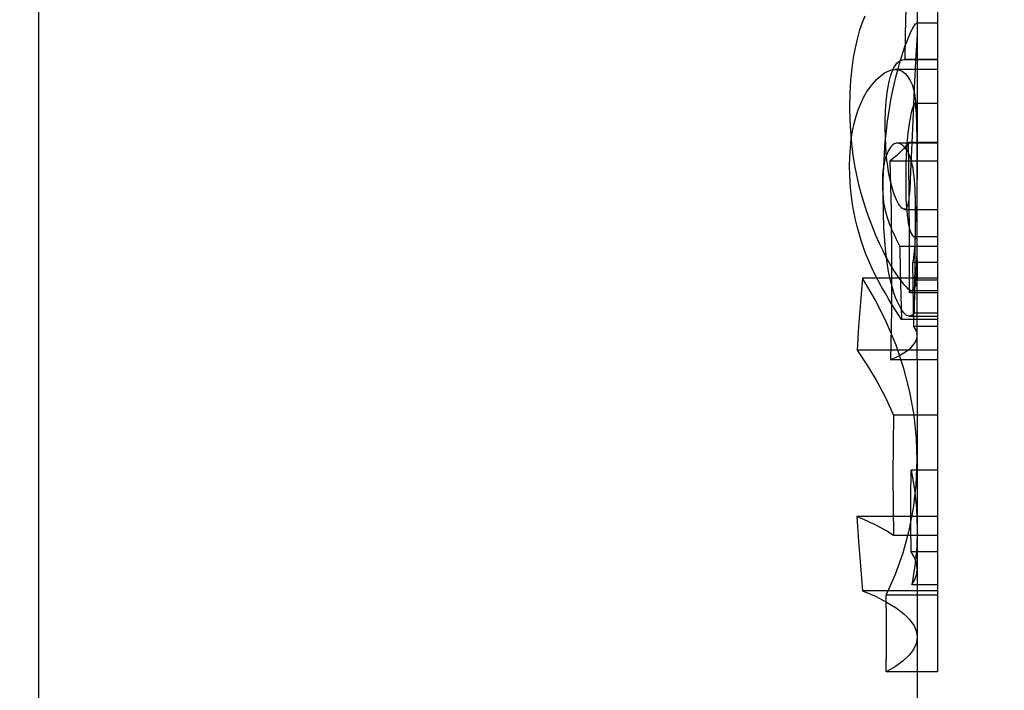
# Model space of a CAD drawing. Units: inches. Extents: x -472 to 7, y -155 to 99.
# Drawn here: x -235 to -234, y -5 to -4 of the extents above; entities that cross this region are included whole.
import ezdxf

# ---------------------------------------------------------------- set-up
doc = ezdxf.new("R2010")
doc.units = ezdxf.units.IN
doc.header["$MEASUREMENT"] = 0
doc.layers.add('DIM', color=7, linetype='Continuous', lineweight=30)
doc.dimstyles.new('outline dims', dxfattribs={"dimtxt": 1.4, "dimasz": 1.3, "dimexe": 0.18, "dimexo": 0.25, "dimgap": 0.09, "dimtad": 0, "dimtih": 1, "dimtoh": 1, "dimzin": 4, "dimdsep": 46, "dimtxsty": 'Standard', "dimcen": 0.09, "dimadec": 0, "dimazin": 1, "dimtfac": 1, "dimtofl": 0, "dimtmove": 0, "dimatfit": 3, "dimfxl": 1, "dimtolj": 1, "dimtzin": 0, "dimarcsym": 0})

# ---------------------------------------------------------------- blocks, each defined once
blk = doc.blocks.new('*D20')
at = {"layer": 'Defpoints', "color": 0, "transparency": 16777216}
for p in [(-225.59323, -1.50492), (-225.59323, -6.18611), (-253.66778, -12.97028)]:
    blk.add_point(p, dxfattribs=at)
at = {"layer": 'DIM', "color": 0, "lineweight": -2, "transparency": 16777216}
for p, q in [((-253.66778, -12.72028), (-253.66778, -1.32492)), ((-225.59323, -5.93611), (-225.59323, -1.32492)), ((-252.36778, -1.50492), (-242.40383, -1.50492)), ((-226.89323, -1.50492), (-236.85717, -1.50492))]:
    blk.add_line(p, q, dxfattribs=at)
at = {"layer": 'DIM', "color": 0, "transparency": 16777216}
for points in [[(-252.36778, -1.28825), (-252.36778, -1.72159), (-253.66778, -1.50492)], [(-226.89323, -1.28825), (-226.89323, -1.72159), (-225.59323, -1.50492)]]:
    blk.add_solid(points, dxfattribs=at)
at = {"layer": 'DIM', "color": 0, "transparency": 16777216, "insert": (-239.6305, -1.50492), "char_height": 1.4, "attachment_point": 5}
blk.add_mtext('\\A1;28.07', dxfattribs=at)

msp = doc.modelspace()

# ---------------------------------------------------------------- linework, layer by layer
at = {"color": 7, "linetype": 'Continuous'}
for p, q in [((-234.89923, -3.36761), (-234.89923, -5.34261)), ((-234.27323, -4.16286), (-234.27323, -4.94631)), ((-234.28723, -4.43308), (-234.28723, -4.5777)), ((-234.32381, -4.48983), (-234.3258, -4.49488)), ((-234.29541, -4.50239), (-234.29503, -4.48459)), ((-234.3258, -4.49488), (-234.32767, -4.50041)), ((-234.29097, -4.49937), (-234.28989, -4.49731)), ((-234.28989, -4.49731), (-234.28907, -4.49595)), ((-234.28907, -4.49595), (-234.28842, -4.49512)), ((-234.28842, -4.49512), (-234.28792, -4.4948)), ((-234.28792, -4.4948), (-234.28786, -4.4948)), ((-234.28786, -4.4948), (-234.28757, -4.49497)), ((-234.27323, -4.4948), (-234.28786, -4.4948)), ((-234.28757, -4.49497), (-234.28737, -4.49553)), ((-234.28737, -4.49553), (-234.28726, -4.49645)), ((-234.28726, -4.49645), (-234.28723, -4.49766)), ((-234.28723, -4.49766), (-234.28725, -4.49923)), ((-234.32767, -4.50041), (-234.32921, -4.50586)), ((-234.29571, -4.52016), (-234.29541, -4.50239)), ((-234.2946, -4.50769), (-234.29337, -4.50463)), ((-234.29337, -4.50463), (-234.29215, -4.50184)), ((-234.29215, -4.50184), (-234.29097, -4.49937)), ((-234.2874, -4.50249), (-234.28764, -4.50661)), ((-234.28731, -4.50074), (-234.2874, -4.50249)), ((-234.28725, -4.49923), (-234.28731, -4.50074)), ((-234.32921, -4.50586), (-234.33062, -4.51193)), ((-234.29707, -4.51457), (-234.29583, -4.51099)), ((-234.29583, -4.51099), (-234.2946, -4.50769)), ((-234.28764, -4.50661), (-234.28829, -4.51702)), ((-234.33062, -4.51193), (-234.33186, -4.51868)), ((-234.29832, -4.51848), (-234.29707, -4.51457)), ((-234.28829, -4.51702), (-234.28847, -4.52016)), ((-234.33186, -4.51868), (-234.3329, -4.52615)), ((-234.30351, -4.52566), (-234.30252, -4.52404)), ((-234.30252, -4.52404), (-234.3014, -4.52263)), ((-234.3014, -4.52263), (-234.30015, -4.52148)), ((-234.30089, -4.52744), (-234.29961, -4.52277)), ((-234.30015, -4.52148), (-234.29878, -4.52064)), ((-234.29961, -4.52277), (-234.29832, -4.51848)), ((-234.29878, -4.52064), (-234.2973, -4.52017)), ((-234.2973, -4.52017), (-234.29644, -4.52011)), ((-234.27323, -4.5201), (-234.29644, -4.5201)), ((-234.29644, -4.52011), (-234.29571, -4.52016)), ((-234.27323, -4.52016), (-234.29571, -4.52016)), ((-234.28847, -4.52016), (-234.28882, -4.52698)), ((-234.3329, -4.52615), (-234.33369, -4.53442)), ((-234.31538, -4.53369), (-234.31271, -4.53129)), ((-234.31271, -4.53129), (-234.31008, -4.52942)), ((-234.31008, -4.52942), (-234.3075, -4.52806)), ((-234.3075, -4.52806), (-234.30498, -4.52725)), ((-234.30675, -4.53524), (-234.30588, -4.53174)), ((-234.30588, -4.53174), (-234.30518, -4.5295)), ((-234.30518, -4.5295), (-234.3044, -4.52748)), ((-234.30498, -4.52725), (-234.3026, -4.52698)), ((-234.3044, -4.52748), (-234.30351, -4.52566)), ((-234.28723, -4.52698), (-234.3026, -4.52698)), ((-234.3026, -4.52698), (-234.30016, -4.52729)), ((-234.30216, -4.53238), (-234.30089, -4.52744)), ((-234.30016, -4.52729), (-234.29789, -4.52821)), ((-234.29789, -4.52821), (-234.29574, -4.52979)), ((-234.29574, -4.52979), (-234.29375, -4.53204)), ((-234.29375, -4.53204), (-234.29216, -4.53465)), ((-234.28882, -4.52698), (-234.28919, -4.53479)), ((-234.27323, -4.52698), (-234.28723, -4.52698)), ((-234.33369, -4.53442), (-234.3342, -4.54355)), ((-234.32036, -4.53953), (-234.31808, -4.53662)), ((-234.31808, -4.53662), (-234.31538, -4.53369)), ((-234.30812, -4.54292), (-234.3075, -4.53895)), ((-234.3075, -4.53895), (-234.30675, -4.53524)), ((-234.30465, -4.54342), (-234.30336, -4.53748)), ((-234.30336, -4.53748), (-234.30216, -4.53238)), ((-234.29216, -4.53465), (-234.29093, -4.5375)), ((-234.29093, -4.5375), (-234.28995, -4.54064)), ((-234.28919, -4.53479), (-234.29063, -4.56799)), ((-234.3342, -4.54355), (-234.33437, -4.55355)), ((-234.32469, -4.54658), (-234.32258, -4.54286)), ((-234.32258, -4.54286), (-234.32036, -4.53953)), ((-234.30864, -4.54718), (-234.30812, -4.54292)), ((-234.30583, -4.54956), (-234.30465, -4.54342)), ((-234.28995, -4.54064), (-234.28919, -4.54394)), ((-234.28919, -4.54394), (-234.28863, -4.54727)), ((-234.32837, -4.55497), (-234.32663, -4.55063)), ((-234.32663, -4.55063), (-234.32469, -4.54658)), ((-234.30935, -4.55675), (-234.30905, -4.5518)), ((-234.30905, -4.5518), (-234.30864, -4.54718)), ((-234.30692, -4.55594), (-234.30583, -4.54956)), ((-234.29009, -4.5522), (-234.29047, -4.55324)), ((-234.28971, -4.55137), (-234.29009, -4.5522)), ((-234.28949, -4.55101), (-234.28971, -4.55137)), ((-234.28929, -4.55078), (-234.28949, -4.55101)), ((-234.28911, -4.55067), (-234.28929, -4.55078)), ((-234.28905, -4.55066), (-234.28911, -4.55067)), ((-234.27323, -4.55066), (-234.28905, -4.55066)), ((-234.28894, -4.55069), (-234.28905, -4.55066)), ((-234.28878, -4.55084), (-234.28894, -4.55069)), ((-234.28864, -4.55114), (-234.28878, -4.55084)), ((-234.2885, -4.55159), (-234.28864, -4.55114)), ((-234.28863, -4.54727), (-234.28821, -4.55067)), ((-234.28839, -4.5522), (-234.2885, -4.55159)), ((-234.28817, -4.55375), (-234.28839, -4.5522)), ((-234.28821, -4.55067), (-234.28788, -4.55425)), ((-234.33437, -4.55355), (-234.33423, -4.56161)), ((-234.3299, -4.55958), (-234.32837, -4.55497)), ((-234.30952, -4.56202), (-234.30935, -4.55675)), ((-234.3079, -4.56262), (-234.30692, -4.55594)), ((-234.29167, -4.55778), (-234.29208, -4.5598)), ((-234.29126, -4.55602), (-234.29167, -4.55778)), ((-234.29086, -4.55451), (-234.29126, -4.55602)), ((-234.29047, -4.55324), (-234.29086, -4.55451)), ((-234.288, -4.55559), (-234.28817, -4.55375)), ((-234.28785, -4.55775), (-234.288, -4.55559)), ((-234.28788, -4.55425), (-234.28763, -4.55814)), ((-234.28773, -4.56027), (-234.28785, -4.55775)), ((-234.28763, -4.55814), (-234.28744, -4.56234)), ((-234.33423, -4.56161), (-234.3338, -4.57007)), ((-234.33233, -4.56976), (-234.33122, -4.56449)), ((-234.33122, -4.56449), (-234.3299, -4.55958)), ((-234.30957, -4.56757), (-234.30952, -4.56202)), ((-234.30878, -4.56971), (-234.3079, -4.56262)), ((-234.29294, -4.56485), (-234.29339, -4.568)), ((-234.2925, -4.56214), (-234.29294, -4.56485)), ((-234.29208, -4.5598), (-234.2925, -4.56214)), ((-234.28763, -4.56322), (-234.28773, -4.56027)), ((-234.28755, -4.56666), (-234.28763, -4.56322)), ((-234.28744, -4.56234), (-234.28732, -4.56679)), ((-234.3338, -4.57007), (-234.33307, -4.57852)), ((-234.33322, -4.57545), (-234.33233, -4.56976)), ((-234.30947, -4.57412), (-234.30957, -4.56757)), ((-234.30954, -4.57728), (-234.30878, -4.56971)), ((-234.29377, -4.571), (-234.29412, -4.57435)), ((-234.29339, -4.568), (-234.29377, -4.571)), ((-234.29063, -4.56799), (-234.29103, -4.5777)), ((-234.28743, -4.57457), (-234.28755, -4.56666)), ((-234.28732, -4.56679), (-234.28725, -4.57139)), ((-234.28725, -4.57139), (-234.28723, -4.57659)), ((-234.33387, -4.58152), (-234.33322, -4.57545)), ((-234.33307, -4.57852), (-234.33209, -4.58653)), ((-234.31017, -4.58545), (-234.30954, -4.57728)), ((-234.30922, -4.58), (-234.30947, -4.57412)), ((-234.30885, -4.58528), (-234.30922, -4.58)), ((-234.3045, -4.57965), (-234.30561, -4.58078)), ((-234.30331, -4.57884), (-234.3045, -4.57965)), ((-234.30202, -4.57838), (-234.30331, -4.57884)), ((-234.30112, -4.57829), (-234.30202, -4.57838)), ((-234.27323, -4.57829), (-234.30112, -4.57829)), ((-234.30063, -4.57831), (-234.30112, -4.57829)), ((-234.29914, -4.57872), (-234.30063, -4.57831)), ((-234.29757, -4.57967), (-234.29914, -4.57872)), ((-234.29591, -4.58128), (-234.29757, -4.57967)), ((-234.29329, -4.5777), (-234.29683, -4.58214)), ((-234.29445, -4.57808), (-234.29474, -4.58225)), ((-234.29412, -4.57435), (-234.29445, -4.57808)), ((-234.27323, -4.5777), (-234.29329, -4.5777)), ((-234.29286, -4.61258), (-234.29329, -4.5777)), ((-234.29103, -4.5777), (-234.29216, -4.60364)), ((-234.28732, -4.58687), (-234.28743, -4.57457)), ((-234.28723, -4.5777), (-234.28724, -4.5811)), ((-234.33425, -4.58789), (-234.33387, -4.58152)), ((-234.33209, -4.58653), (-234.33092, -4.59386)), ((-234.31065, -4.59432), (-234.31017, -4.58545)), ((-234.30876, -4.58657), (-234.30935, -4.58828)), ((-234.30839, -4.59002), (-234.30885, -4.58528)), ((-234.3081, -4.58495), (-234.30876, -4.58657)), ((-234.30738, -4.58349), (-234.3081, -4.58495)), ((-234.30665, -4.58222), (-234.30738, -4.58349)), ((-234.30561, -4.58078), (-234.30665, -4.58222)), ((-234.30117, -4.58653), (-234.30629, -4.59085)), ((-234.29683, -4.58214), (-234.30117, -4.58653)), ((-234.29438, -4.5834), (-234.29591, -4.58128)), ((-234.29498, -4.58694), (-234.29517, -4.59216)), ((-234.29474, -4.58225), (-234.29498, -4.58694)), ((-234.29314, -4.58567), (-234.29438, -4.5834)), ((-234.29216, -4.58806), (-234.29314, -4.58567)), ((-234.28724, -4.5811), (-234.28734, -4.59128)), ((-234.28726, -4.60057), (-234.28732, -4.58687)), ((-234.33436, -4.59444), (-234.33425, -4.58789)), ((-234.31065, -4.59372), (-234.31096, -4.59578)), ((-234.31028, -4.59182), (-234.31065, -4.59372)), ((-234.30985, -4.59002), (-234.31028, -4.59182)), ((-234.30935, -4.58828), (-234.30985, -4.59002)), ((-234.30785, -4.59429), (-234.30839, -4.59002)), ((-234.27323, -4.59085), (-234.30629, -4.59085)), ((-234.30629, -4.59085), (-234.30553, -4.62539)), ((-234.29517, -4.59216), (-234.29529, -4.59799)), ((-234.29137, -4.59056), (-234.29216, -4.58806)), ((-234.29074, -4.59312), (-234.29137, -4.59056)), ((-234.29024, -4.59572), (-234.29074, -4.59312)), ((-234.28734, -4.59128), (-234.28764, -4.61634)), ((-234.33427, -4.59999), (-234.33436, -4.59444)), ((-234.33398, -4.60583), (-234.33427, -4.59999)), ((-234.33092, -4.59386), (-234.32962, -4.60064)), ((-234.32962, -4.60064), (-234.32817, -4.60701)), ((-234.3114, -4.60055), (-234.31151, -4.60314)), ((-234.31122, -4.59807), (-234.3114, -4.60055)), ((-234.31096, -4.59578), (-234.31122, -4.59807)), ((-234.31095, -4.60399), (-234.31065, -4.59432)), ((-234.30725, -4.59816), (-234.30785, -4.59429)), ((-234.30658, -4.60173), (-234.30725, -4.59816)), ((-234.29529, -4.59799), (-234.29533, -4.60445)), ((-234.28984, -4.59841), (-234.29024, -4.59572)), ((-234.2895, -4.6012), (-234.28984, -4.59841)), ((-234.28723, -4.62631), (-234.28726, -4.60057)), ((-234.3335, -4.61166), (-234.33398, -4.60583)), ((-234.32817, -4.60701), (-234.32659, -4.61315)), ((-234.31151, -4.60314), (-234.31155, -4.60573)), ((-234.31155, -4.60573), (-234.31148, -4.60955)), ((-234.31105, -4.61455), (-234.31095, -4.60399)), ((-234.30587, -4.60503), (-234.30658, -4.60173)), ((-234.30525, -4.60755), (-234.30587, -4.60503)), ((-234.29533, -4.60445), (-234.29528, -4.61074)), ((-234.29229, -4.60619), (-234.29242, -4.60848)), ((-234.29216, -4.60364), (-234.29229, -4.60619)), ((-234.28923, -4.60406), (-234.2895, -4.6012)), ((-234.28901, -4.60697), (-234.28923, -4.60406)), ((-234.28883, -4.60997), (-234.28901, -4.60697)), ((-234.33284, -4.6172), (-234.3335, -4.61166)), ((-234.32659, -4.61315), (-234.32483, -4.6192)), ((-234.31148, -4.60955), (-234.31131, -4.61303)), ((-234.31131, -4.61303), (-234.31104, -4.6162)), ((-234.30457, -4.61004), (-234.30525, -4.60755)), ((-234.30386, -4.61235), (-234.30457, -4.61004)), ((-234.30316, -4.61439), (-234.30386, -4.61235)), ((-234.30248, -4.61616), (-234.30316, -4.61439)), ((-234.29528, -4.61074), (-234.29514, -4.61617)), ((-234.29269, -4.61256), (-234.29286, -4.61446)), ((-234.29268, -4.64752), (-234.29286, -4.61258)), ((-234.29255, -4.61059), (-234.29269, -4.61256)), ((-234.29242, -4.60848), (-234.29255, -4.61059)), ((-234.28869, -4.61313), (-234.28883, -4.60997)), ((-234.28858, -4.61649), (-234.28869, -4.61313)), ((-234.33208, -4.6223), (-234.33284, -4.6172)), ((-234.32483, -4.6192), (-234.32291, -4.62512)), ((-234.3109, -4.62652), (-234.31105, -4.61455)), ((-234.31104, -4.6162), (-234.31069, -4.61911)), ((-234.31069, -4.61911), (-234.31026, -4.6218)), ((-234.30179, -4.61774), (-234.30248, -4.61616)), ((-234.30108, -4.61919), (-234.30179, -4.61774)), ((-234.30033, -4.62052), (-234.30108, -4.61919)), ((-234.29954, -4.62171), (-234.30033, -4.62052)), ((-234.29514, -4.61617), (-234.29492, -4.62086)), ((-234.29492, -4.62086), (-234.29464, -4.62491)), ((-234.29383, -4.62108), (-234.29417, -4.62223)), ((-234.29351, -4.6196), (-234.29383, -4.62108)), ((-234.29326, -4.61802), (-234.29351, -4.6196)), ((-234.29304, -4.61629), (-234.29326, -4.61802)), ((-234.29286, -4.61446), (-234.29304, -4.61629)), ((-234.28849, -4.62011), (-234.28858, -4.61649)), ((-234.28843, -4.62391), (-234.28849, -4.62011)), ((-234.28764, -4.61634), (-234.2877, -4.62774)), ((-234.28723, -4.72921), (-234.28723, -4.62066)), ((-234.33121, -4.62709), (-234.33208, -4.6223)), ((-234.33022, -4.63173), (-234.33121, -4.62709)), ((-234.32291, -4.62512), (-234.32087, -4.63086)), ((-234.3105, -4.63702), (-234.3109, -4.62652)), ((-234.31026, -4.6218), (-234.30977, -4.62431)), ((-234.30977, -4.62431), (-234.30922, -4.6267)), ((-234.30922, -4.6267), (-234.30858, -4.629)), ((-234.30553, -4.62539), (-234.30521, -4.65997)), ((-234.29875, -4.62268), (-234.29954, -4.62171)), ((-234.29802, -4.62341), (-234.29875, -4.62268)), ((-234.29744, -4.62386), (-234.29802, -4.62341)), ((-234.29687, -4.62418), (-234.29744, -4.62386)), ((-234.29633, -4.62433), (-234.29687, -4.62418)), ((-234.29613, -4.62435), (-234.29633, -4.62433)), ((-234.29584, -4.62431), (-234.29613, -4.62435)), ((-234.29613, -4.62435), (-234.27323, -4.62435)), ((-234.29537, -4.62411), (-234.29584, -4.62431)), ((-234.29495, -4.62371), (-234.29537, -4.62411)), ((-234.29455, -4.6231), (-234.29495, -4.62371)), ((-234.29464, -4.62491), (-234.29431, -4.6284)), ((-234.29417, -4.62223), (-234.29455, -4.6231)), ((-234.2884, -4.62772), (-234.28843, -4.62391)), ((-234.28839, -4.63134), (-234.2884, -4.62772)), ((-234.2877, -4.62774), (-234.28769, -4.63892)), ((-234.32908, -4.6364), (-234.33022, -4.63173)), ((-234.32087, -4.63086), (-234.31875, -4.63636)), ((-234.30858, -4.629), (-234.30801, -4.63082)), ((-234.30801, -4.63082), (-234.30741, -4.63256)), ((-234.30741, -4.63256), (-234.30678, -4.63422)), ((-234.30678, -4.63422), (-234.30615, -4.6358)), ((-234.29431, -4.6284), (-234.29394, -4.63143)), ((-234.29394, -4.63143), (-234.29353, -4.63409)), ((-234.29353, -4.63409), (-234.29314, -4.63608)), ((-234.28843, -4.63802), (-234.2884, -4.63468)), ((-234.2884, -4.63468), (-234.28839, -4.63134)), ((-234.28732, -4.64628), (-234.28724, -4.63186)), ((-234.32776, -4.64123), (-234.32908, -4.6364)), ((-234.32627, -4.64612), (-234.32776, -4.64123)), ((-234.31875, -4.63636), (-234.31625, -4.64236)), ((-234.30991, -4.64621), (-234.3105, -4.63702)), ((-234.30615, -4.6358), (-234.30552, -4.6373)), ((-234.30552, -4.6373), (-234.30487, -4.63879)), ((-234.30487, -4.63879), (-234.30418, -4.64032)), ((-234.30418, -4.64032), (-234.30345, -4.64191)), ((-234.29314, -4.63608), (-234.29269, -4.63784)), ((-234.29269, -4.63784), (-234.29219, -4.63938)), ((-234.29219, -4.63938), (-234.29164, -4.64072)), ((-234.29164, -4.64072), (-234.29101, -4.64183)), ((-234.28856, -4.64416), (-234.28848, -4.64122)), ((-234.28848, -4.64122), (-234.28843, -4.63802)), ((-234.28769, -4.63892), (-234.28759, -4.64979)), ((-234.32465, -4.65091), (-234.32627, -4.64612)), ((-234.31625, -4.64236), (-234.31377, -4.64792)), ((-234.31377, -4.64792), (-234.31136, -4.65299)), ((-234.30914, -4.65427), (-234.30991, -4.64621)), ((-234.30345, -4.64191), (-234.30269, -4.64351)), ((-234.30269, -4.64351), (-234.30191, -4.64514)), ((-234.30191, -4.64514), (-234.29944, -4.65019)), ((-234.29275, -4.68253), (-234.29268, -4.64752)), ((-234.29101, -4.64183), (-234.29033, -4.64267)), ((-234.29033, -4.64267), (-234.28961, -4.64317)), ((-234.28961, -4.64317), (-234.2891, -4.64328)), ((-234.2891, -4.64328), (-234.28892, -4.64326)), ((-234.2891, -4.64328), (-234.27323, -4.64328)), ((-234.28892, -4.64326), (-234.28903, -4.6611)), ((-234.28878, -4.6492), (-234.28866, -4.64679)), ((-234.28866, -4.64679), (-234.28856, -4.64416)), ((-234.28742, -4.65464), (-234.28732, -4.64628)), ((-234.32298, -4.65545), (-234.32465, -4.65091)), ((-234.32104, -4.66025), (-234.32298, -4.65545)), ((-234.31136, -4.65299), (-234.30906, -4.65752)), ((-234.30824, -4.66133), (-234.30914, -4.65427)), ((-234.27323, -4.65019), (-234.29944, -4.65019)), ((-234.29944, -4.65019), (-234.29917, -4.66713)), ((-234.28933, -4.65587), (-234.2891, -4.6537)), ((-234.2891, -4.6537), (-234.28892, -4.65149)), ((-234.28892, -4.65149), (-234.28878, -4.6492)), ((-234.28759, -4.64979), (-234.28729, -4.66941)), ((-234.2875, -4.65868), (-234.28742, -4.65464)), ((-234.31896, -4.66496), (-234.32104, -4.66025)), ((-234.30906, -4.65752), (-234.30686, -4.66158)), ((-234.30722, -4.66755), (-234.30824, -4.66133)), ((-234.30686, -4.66158), (-234.30474, -4.66523)), ((-234.30521, -4.65997), (-234.30533, -4.69458)), ((-234.29028, -4.66134), (-234.28993, -4.65976)), ((-234.27323, -4.66134), (-234.29028, -4.66134)), ((-234.29009, -4.67621), (-234.29028, -4.66134)), ((-234.28993, -4.65976), (-234.28961, -4.65792)), ((-234.28961, -4.65792), (-234.28933, -4.65587)), ((-234.28903, -4.6611), (-234.28918, -4.6789)), ((-234.28761, -4.66254), (-234.2875, -4.65868)), ((-234.31676, -4.66953), (-234.31896, -4.66496)), ((-234.30609, -4.6731), (-234.30722, -4.66755)), ((-234.30474, -4.66523), (-234.30269, -4.66854)), ((-234.30269, -4.66854), (-234.30068, -4.67154)), ((-234.29917, -4.66713), (-234.29881, -4.6841)), ((-234.28792, -4.66944), (-234.28774, -4.66612)), ((-234.28774, -4.66612), (-234.28761, -4.66254)), ((-234.32533, -4.67229), (-234.32686, -4.68914)), ((-234.27323, -4.67229), (-234.32533, -4.67229)), ((-234.31642, -4.68749), (-234.32533, -4.67229)), ((-234.31448, -4.67397), (-234.31676, -4.66953)), ((-234.31213, -4.67829), (-234.31448, -4.67397)), ((-234.30485, -4.67807), (-234.30609, -4.6731)), ((-234.30068, -4.67154), (-234.29874, -4.67418)), ((-234.29874, -4.67418), (-234.29694, -4.6764)), ((-234.2887, -4.67655), (-234.2884, -4.67464)), ((-234.2884, -4.67464), (-234.28814, -4.67227)), ((-234.28814, -4.67227), (-234.28792, -4.66944)), ((-234.28724, -4.67366), (-234.28797, -4.67664)), ((-234.28729, -4.66941), (-234.28724, -4.67366)), ((-234.27323, -4.67366), (-234.28724, -4.67366)), ((-234.30973, -4.6825), (-234.31213, -4.67829)), ((-234.30731, -4.68658), (-234.30973, -4.6825)), ((-234.3035, -4.68255), (-234.30485, -4.67807)), ((-234.30234, -4.68579), (-234.3035, -4.68255)), ((-234.29694, -4.6764), (-234.29533, -4.67817)), ((-234.29533, -4.67817), (-234.29377, -4.67963)), ((-234.29377, -4.67963), (-234.29252, -4.68049)), ((-234.28981, -4.6796), (-234.29275, -4.68253)), ((-234.27323, -4.68253), (-234.29275, -4.68253)), ((-234.29252, -4.68049), (-234.29151, -4.68084)), ((-234.29151, -4.68084), (-234.29129, -4.68086)), ((-234.29129, -4.68086), (-234.2907, -4.68074)), ((-234.29129, -4.68086), (-234.27323, -4.68086)), ((-234.2907, -4.68074), (-234.29005, -4.68024)), ((-234.28986, -4.6911), (-234.29009, -4.67621)), ((-234.29005, -4.68024), (-234.28951, -4.67937)), ((-234.28797, -4.67664), (-234.28981, -4.6796)), ((-234.28951, -4.67937), (-234.28907, -4.67814)), ((-234.28918, -4.6789), (-234.28937, -4.69667)), ((-234.28907, -4.67814), (-234.2887, -4.67655)), ((-234.32686, -4.68914), (-234.32815, -4.70581)), ((-234.30864, -4.70308), (-234.31642, -4.68749)), ((-234.3049, -4.69054), (-234.30731, -4.68658)), ((-234.30107, -4.68884), (-234.30234, -4.68579)), ((-234.29971, -4.69162), (-234.30107, -4.68884)), ((-234.29881, -4.6841), (-234.29835, -4.70111)), ((-234.30533, -4.69458), (-234.30588, -4.72921)), ((-234.30036, -4.69787), (-234.3049, -4.69054)), ((-234.29827, -4.69411), (-234.29971, -4.69162)), ((-234.2968, -4.69626), (-234.29827, -4.69411)), ((-234.29575, -4.69741), (-234.2968, -4.69626)), ((-234.28962, -4.70599), (-234.28986, -4.6911)), ((-234.30202, -4.71898), (-234.30864, -4.70308)), ((-234.29835, -4.70111), (-234.30036, -4.69787)), ((-234.27323, -4.70111), (-234.29835, -4.70111)), ((-234.29471, -4.69816), (-234.29575, -4.69741)), ((-234.29371, -4.69857), (-234.29471, -4.69816)), ((-234.29283, -4.69868), (-234.29371, -4.69857)), ((-234.29191, -4.69855), (-234.29283, -4.69868)), ((-234.29283, -4.69868), (-234.27323, -4.69868)), ((-234.29106, -4.6982), (-234.29191, -4.69855)), ((-234.29022, -4.6976), (-234.29106, -4.6982)), ((-234.28937, -4.69667), (-234.29022, -4.6976)), ((-234.27323, -4.69667), (-234.28937, -4.69667)), ((-234.32815, -4.70581), (-234.3292, -4.72232)), ((-234.27323, -4.70599), (-234.28962, -4.70599)), ((-234.28788, -4.70894), (-234.28962, -4.70599)), ((-234.28723, -4.71219), (-234.28788, -4.70894)), ((-234.28919, -4.7178), (-234.28767, -4.71486)), ((-234.28767, -4.71486), (-234.28723, -4.71219)), ((-234.27323, -4.72232), (-234.3292, -4.72232)), ((-234.3292, -4.72232), (-234.32182, -4.73325)), ((-234.29661, -4.7351), (-234.30202, -4.71898)), ((-234.30015, -4.72643), (-234.29544, -4.7236)), ((-234.29544, -4.7236), (-234.29178, -4.72071)), ((-234.29178, -4.72071), (-234.28919, -4.7178)), ((-234.30588, -4.72921), (-234.30015, -4.72643)), ((-234.27323, -4.72921), (-234.30588, -4.72921)), ((-234.28723, -4.72921), (-234.28723, -5.32989)), ((-234.32182, -4.73325), (-234.31512, -4.74445)), ((-234.29242, -4.75138), (-234.29661, -4.7351)), ((-234.31512, -4.74445), (-234.3091, -4.75588)), ((-234.28946, -4.76772), (-234.29242, -4.75138)), ((-234.3091, -4.75588), (-234.30378, -4.76753)), ((-234.30378, -4.76753), (-234.30413, -4.78801)), ((-234.28723, -4.76753), (-234.30378, -4.76753)), ((-234.28773, -4.78406), (-234.28946, -4.76772)), ((-234.27323, -4.76753), (-234.28723, -4.76753)), ((-234.28723, -4.79889), (-234.28773, -4.78406)), ((-234.30413, -4.78801), (-234.30426, -4.80967)), ((-234.28794, -4.81643), (-234.28723, -4.79889)), ((-234.29171, -4.82488), (-234.29162, -4.80589)), ((-234.27323, -4.80589), (-234.29162, -4.80589)), ((-234.29162, -4.80589), (-234.28923, -4.81926)), ((-234.30426, -4.80967), (-234.30414, -4.83122)), ((-234.28984, -4.83235), (-234.28794, -4.81643)), ((-234.28923, -4.81926), (-234.28777, -4.83266)), ((-234.29172, -4.84386), (-234.29171, -4.82488)), ((-234.30414, -4.83122), (-234.30381, -4.85138)), ((-234.29291, -4.84801), (-234.28984, -4.83235)), ((-234.28777, -4.83266), (-234.28723, -4.84724)), ((-234.28723, -4.83826), (-234.32929, -4.83826)), ((-234.3219, -4.84143), (-234.32929, -4.83826)), ((-234.32929, -4.83826), (-234.32823, -4.85529)), ((-234.27323, -4.83826), (-234.28723, -4.83826)), ((-234.31518, -4.84468), (-234.3219, -4.84143)), ((-234.30914, -4.848), (-234.31518, -4.84468)), ((-234.29163, -4.86284), (-234.29172, -4.84386)), ((-234.28723, -4.84724), (-234.2876, -4.85937)), ((-234.30381, -4.85138), (-234.30914, -4.848)), ((-234.27323, -4.85138), (-234.30381, -4.85138)), ((-234.29713, -4.86339), (-234.29291, -4.84801)), ((-234.32823, -4.85529), (-234.3269, -4.87249)), ((-234.2876, -4.85937), (-234.28889, -4.8726)), ((-234.30245, -4.87841), (-234.29713, -4.86339)), ((-234.27323, -4.86284), (-234.29163, -4.86284)), ((-234.28924, -4.86667), (-234.29163, -4.86284)), ((-234.28777, -4.87051), (-234.28924, -4.86667)), ((-234.3269, -4.87249), (-234.32533, -4.88986)), ((-234.28889, -4.8726), (-234.29107, -4.8857)), ((-234.28723, -4.87469), (-234.28777, -4.87051)), ((-234.2876, -4.87816), (-234.28723, -4.87469)), ((-234.30883, -4.89298), (-234.30245, -4.87841)), ((-234.28889, -4.88195), (-234.2876, -4.87816)), ((-234.29107, -4.8857), (-234.28889, -4.88195)), ((-234.27323, -4.8857), (-234.29107, -4.8857)), ((-234.28723, -4.88986), (-234.32533, -4.88986)), ((-234.32533, -4.88986), (-234.31642, -4.89375)), ((-234.31642, -4.89375), (-234.30864, -4.89774)), ((-234.27323, -4.89298), (-234.30883, -4.89298)), ((-234.30868, -4.91076), (-234.30883, -4.89298)), ((-234.27323, -4.88986), (-234.28723, -4.88986)), ((-234.30864, -4.89774), (-234.30202, -4.90181)), ((-234.30202, -4.90181), (-234.29661, -4.90593)), ((-234.29661, -4.90593), (-234.29242, -4.9101)), ((-234.30868, -4.92853), (-234.30868, -4.91076)), ((-234.29242, -4.9101), (-234.28946, -4.91428)), ((-234.28946, -4.91428), (-234.28773, -4.91846)), ((-234.28723, -4.92224), (-234.28794, -4.92674)), ((-234.28773, -4.91846), (-234.28723, -4.92224)), ((-234.30883, -4.94631), (-234.30868, -4.92853)), ((-234.28794, -4.92674), (-234.28985, -4.93081)), ((-234.29291, -4.93481), (-234.29713, -4.93874)), ((-234.28985, -4.93081), (-234.29291, -4.93481)), ((-234.30245, -4.94258), (-234.30883, -4.94631)), ((-234.29713, -4.93874), (-234.30245, -4.94258)), ((-234.28723, -4.94631), (-234.30883, -4.94631)), ((-234.27323, -4.94631), (-234.28723, -4.94631))]:
    msp.add_line(p, q, dxfattribs=at)

# ---------------------------------------------------------------- dimensions: what is measured, and where the dimension line sits
at = {"layer": 'DIM', "color": 7}
dim = msp.add_linear_dim(base=(-225.59323, -1.50492), p1=(-253.66778, -12.97028), p2=(-225.59323, -6.18611), dimstyle='outline dims', dxfattribs=at)
dim.commit()
dim.dimension.update_dxf_attribs({"geometry": '*D20', "text_midpoint": (-239.6305, -1.50492)})

doc.saveas('drawing.dxf')
